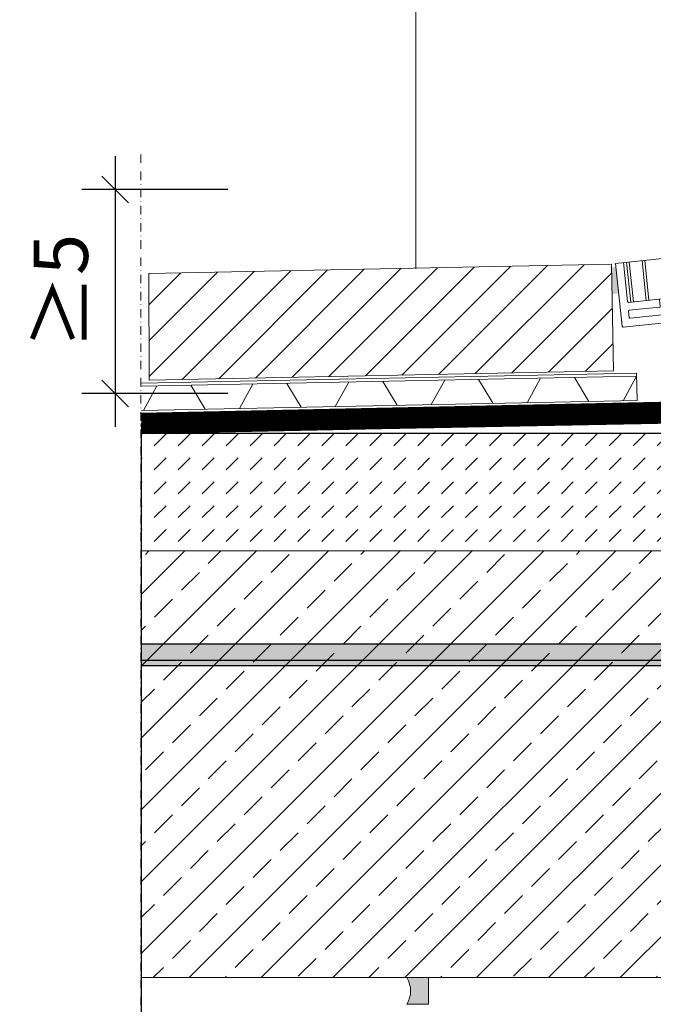
# Model space of a CAD drawing. Units: millimetres. Extents: x 92 to 2221, y 104 to 2056.
# Drawn here: x 662 to 899, y 788 to 1157 of the extents above; entities that cross this region are included whole.
import ezdxf
from ezdxf.xclip import XClip

# ---------------------------------------------------------------- set-up
doc = ezdxf.new("R2010")
doc.units = ezdxf.units.MM
doc.header["$XCLIPFRAME"] = 2
doc.header["$PDMODE"] = 35
for name, pattern in [('DASHED', [0.75, 0.5, -0.25]), ('STRICHPUNKT', [25.4, 12.7, -6.35, 0, -6.35]), ('VERDECKT', [9.525, 6.35, -3.175])]:
    doc.linetypes.add(name, pattern=pattern)
for name, color, linetype in [('DC- Drain', 7, 'Continuous'), ('TI-ABDICHTUNG', 1, 'DASHED'), ('TI-BRUCHLINIEN', 6, 'STRICHPUNKT'), ('TI-Detail_040', 40, 'Continuous'), ('TI-FERTIGTEIL', 254, 'Continuous'), ('TI-KONTUR', 7, 'Continuous'), ('TI-PROFILE', 7, 'Continuous'), ('TI-SCHATTIERUNG DUNKEL', 8, 'Continuous'), ('TI-SCHATTIERUNG HELL', 9, 'Continuous'), ('TI-SCHRAFFUR', 1, 'Continuous'), ('TI-TEXT', 2, 'Continuous'), ('TI-TEXT @ 10', 2, 'Continuous')]:
    doc.layers.add(name, color=color, linetype=linetype)
doc.styles.add('TI', font='CorpidCdSchoeck.ttf')
doc.dimstyles.new('DC [cm]', dxfattribs={"dimtxt": 2.04, "dimasz": 1, "dimexe": 1.25, "dimexo": 2, "dimgap": 1, "dimtad": 1, "dimdec": 0, "dimlfac": 0.1, "dimrnd": 0.1, "dimdsep": 46, "dimtxsty": 'TI', "dimblk": 'OBLIQUE', "dimcen": 2.5, "dimdle": 1.25, "dimclrd": 256, "dimclre": 256, "dimclrt": 2, "dimadec": 0, "dimazin": 2, "dimtfac": 1, "dimtdec": 0, "dimtix": 1, "dimtmove": 1, "dimatfit": 3, "dimfxl": 0, "dimtolj": 1, "dimtzin": 0, "dimlwd": 25, "dimlwe": 25, "dimarcsym": 0})

# ---------------------------------------------------------------- blocks, each defined once
blk = doc.blocks.new('Zugstab_2')
at = {"layer": 'TI-SCHATTIERUNG DUNKEL'}
blk.add_hatch(color=256, dxfattribs=at).paths.add_polyline_path([(395, -8), (395, 0), (0, 0), (0, -8)])
at = {"layer": 'TI-KONTUR'}
blk.add_lwpolyline([(395, 0), (0, 0), (0, -8), (395, -8)], close=True, dxfattribs=at)
blk = doc.blocks.new('A$C3A5E71AE')
at = {"layer": 'TI-SCHATTIERUNG DUNKEL'}
blk.add_hatch(color=256, dxfattribs=at).paths.add_polyline_path([(0, 0), (0, -6), (260, -6), (260, 0)])
at = {"layer": 'TI-KONTUR'}
blk.add_lwpolyline([(260, 0), (0, 0), (0, -6), (260, -6)], close=True, dxfattribs=at)
blk = doc.blocks.new('KXT50-H160_DC')
for name, p in [('Zugstab_2', (-555, -35)), ('A$C3A5E71AE', (-386.7, -35))]:
    blk.add_blockref(name, p)
blk = doc.blocks.new('_OBLIQUE')
at = {"linetype": 'ByBlock'}
blk.add_line((-0.5, -0.5), (0.5, 0.5), dxfattribs=at)
blk = doc.blocks.new('*D9')
at = {"layer": 'Defpoints', "color": 0, "linetype": 'Continuous'}
for p in [(759.71, 1093.3), (697.46, 1016.78), (759.71, 1016.78)]:
    blk.add_point(p, dxfattribs=at)
at = {"layer": 'TI-TEXT', "linetype": 'Continuous', "lineweight": 25}
blk.add_line((697.46, 1105.8), (697.46, 1004.28), dxfattribs=at)
at = {"layer": 'TI-TEXT', "lineweight": 25}
for p, q in [((739.71, 1093.3), (684.96, 1093.3)), ((739.71, 1016.78), (684.96, 1016.78))]:
    blk.add_line(p, q, dxfattribs=at)
at = {"layer": 'TI-TEXT', "linetype": 'Continuous', "lineweight": 25, "xscale": 10, "yscale": 10, "zscale": 10}
for p, rotation in [((697.46, 1093.3), 90), ((697.46, 1016.78), 270)]:
    blk.add_blockref('_OBLIQUE', p, dxfattribs=dict(at, rotation=rotation))
at = {"layer": 'TI-TEXT', "color": 2, "linetype": 'Continuous', "insert": (677.1, 1055.04), "char_height": 20.4, "attachment_point": 5, "rotation": 90, "style": 'TI'}
blk.add_mtext('\\A1;≥5', dxfattribs=at)

msp = doc.modelspace()

# ---------------------------------------------------------------- hatches: boundary and pattern name
at = {"layer": 'TI-SCHATTIERUNG HELL', "linetype": 'Continuous', "lineweight": 20}
msp.add_hatch(color=9, dxfattribs=at).paths.add_polyline_path([(883.67, 1064.14), (883.91, 1054.14), (886.3, 1054.24), (885.39, 1064.1)])
h = msp.add_hatch(color=9, dxfattribs=at)
edge = h.paths.add_edge_path()
edge.add_line((806.84, 797.68), (815.02, 797.68))
edge.add_line((815.02, 797.68), (815.02, 787.68))
edge.add_line((815.02, 787.68), (806.84, 787.68))
edge.add_arc((799.18, 792.68), 9.14, 326.8505, 393.1495)
at = {"layer": 'TI-SCHRAFFUR', "linetype": 'Continuous', "lineweight": 9}
h = msp.add_hatch(dxfattribs=at)
h.set_pattern_fill('ANSI31_2', color=19, style=0, pattern_type=2)
h.set_pattern_definition([(45, (690.4035, 222.024), (-6.73519, 6.73519), [])])
h.paths.add_polyline_path([(710.32, 1021.8), (884.44, 1025.28), (883.64, 1065.27), (710.12, 1061.8)])
h = msp.add_hatch(dxfattribs=at)
h.set_pattern_fill('DASH', color=18, style=0, pattern_type=2)
h.set_pattern_definition([(45, (-742.621, -62.518), (0, 8.980256), [6.35, -6.35])])
h.paths.add_polyline_path([(1007.2, 957.73), (1007.2, 1007.73), (707.2, 1001.73), (707.2, 957.73)], flags=0)
h = msp.add_hatch(dxfattribs=at)
h.set_pattern_fill('ANSI33', color=18, scale=3, style=0)
h.set_pattern_definition([(45, (-1.695, 16.87), (-13.47038, 13.47038), []), (45, (11.775, 16.87), (-13.47038, 13.47038), [9.525, -4.7625])])
h.paths.add_polyline_path([(1000.2, 797.73), (1007.2, 797.73), (1007.2, 957.73), (707.16, 957.73), (707.2, 797.73)], flags=0)

# ---------------------------------------------------------------- linework, layer by layer
at = {"layer": 'DC- Drain', "color": 59, "linetype": 'Continuous', "lineweight": 13}
for p, q in [((893.04, 1024.38), (707.38, 1020.64)), ((893.06, 1023.24), (707.38, 1019.5)), ((888.02, 1014.08), (893.06, 1023.24)), ((893.24, 1014.18), (893.04, 1024.38)), ((708.1, 1010.46), (713.15, 1019.61)), ((731.29, 1010.92), (725.88, 1019.87)), ((744.09, 1011.18), (749.13, 1020.34)), ((767.27, 1011.65), (761.86, 1020.6)), ((780.07, 1011.9), (785.11, 1021.06)), ((803.25, 1012.37), (797.84, 1021.32)), ((816.05, 1012.63), (821.1, 1021.79)), ((839.23, 1013.1), (833.83, 1022.04)), ((852.03, 1013.35), (857.08, 1022.51)), ((875.22, 1013.82), (869.81, 1022.77)), ((893.24, 1014.18), (707.38, 1010.44))]:
    msp.add_line(p, q, dxfattribs=at)
at = {"layer": 'TI-ABDICHTUNG', "linetype": 'VERDECKT', "ltscale": 0.25, "const_width": 4}
for points in [[(707.31, 1007.43), (707.31, 1007.43), (1049.73, 1014.52)], [(707.15, 1003.56), (707.15, 1003.56), (1053.09, 1010.65)]]:
    msp.add_lwpolyline(points, dxfattribs=at)
at = {"layer": 'TI-BRUCHLINIEN', "color": 6, "linetype": 'STRICHPUNKT', "lineweight": 15, "ltscale": 0.25, "flags": 128}
msp.add_lwpolyline([(707.2, 677.63), (707.2, 1107.31)], dxfattribs=at)
at = {"layer": 'TI-Detail_040', "color": 40, "linetype": 'Continuous', "lineweight": 20}
for p, q in [((748.64, 957.73), (707.16, 957.73)), ((1007.2, 957.73), (707.16, 957.73)), ((1007.2, 797.73), (707.2, 797.73))]:
    msp.add_line(p, q, dxfattribs=at)
at = {"layer": 'TI-FERTIGTEIL', "color": 5, "linetype": 'Continuous', "lineweight": 20}
for p, q in [((710.12, 1061.8), (883.64, 1065.27)), ((883.64, 1065.27), (884.44, 1025.28)), ((710.32, 1021.8), (884.44, 1025.28))]:
    msp.add_line(p, q, dxfattribs=at)
at = {"layer": 'TI-FERTIGTEIL', "color": 1, "linetype": 'Continuous', "lineweight": 20}
for p, q in [((707.31, 1009.45), (1038.06, 1016.47)), ((707.22, 1005.58), (1049.15, 1012.6)), ((707.2, 1001.73), (1057.17, 1008.55))]:
    msp.add_line(p, q, dxfattribs=at)
at = {"layer": 'TI-PROFILE', "color": 5, "linetype": 'Continuous', "lineweight": 20}
msp.add_line((810.28, 1208.21), (810.28, 1063.59), dxfattribs=at)
at = {"layer": 'TI-PROFILE', "color": 140, "linetype": 'Continuous', "lineweight": 20}
for p, q in [((885.19, 1065.57), (1035.38, 1081.23)), ((889.32, 1066), (890.88, 1051.08)), ((890.32, 1066.11), (891.87, 1051.19)), ((890.88, 1051.08), (1037.52, 1066.37)), ((895.15, 1066.61), (896.71, 1051.69)), ((896.14, 1066.71), (897.7, 1051.79))]:
    msp.add_line(p, q, dxfattribs=at)
at = {"layer": 'TI-PROFILE', "color": 140, "linetype": 'Continuous', "lineweight": 20, "flags": 128}
for points in [[(885.19, 1065.57), (887.65, 1042, 0.414214), (887.98, 1041.73), (1024.61, 1055.98)], [(1023.45, 1058.87), (890.65, 1045.03, -0.414214), (890.32, 1045.29), (890.07, 1047.68, -0.414214), (890.34, 1048.01), (901.68, 1049.19, 0.414214), (901.94, 1049.52), (901.69, 1051.91, 0.414214), (901.36, 1052.18), (890.03, 1050.99, -0.414214), (889.7, 1051.26), (888.17, 1065.88)]]:
    msp.add_lwpolyline(points, format="xyb", dxfattribs=at)
at = {"layer": 'TI-SCHATTIERUNG HELL', "color": 3, "linetype": 'Continuous', "lineweight": 20, "flags": 128}
msp.add_lwpolyline([(806.84, 797.68), (815.02, 797.68), (815.02, 787.68), (806.84, 787.68, 0.297633)], format="xyb", close=True, dxfattribs=at)
at = {"layer": 'TI-SCHRAFFUR', "color": 5, "linetype": 'Continuous', "lineweight": 20, "flags": 128}
msp.add_lwpolyline([(710.32, 1021.8), (884.44, 1025.28), (883.64, 1065.27), (710.12, 1061.8)], close=True, dxfattribs=at)

# ---------------------------------------------------------------- block references
at = {"layer": 'DC- Drain', "linetype": 'Continuous'}
ref = msp.add_blockref('KXT50-H160_DC', (1067.2, 957.73), dxfattribs=at)
XClip(ref).set_block_clipping_path([(-359.9976038502, -194.8348544922), (658.5393554712, 44.0003993579)])

# ---------------------------------------------------------------- dimensions: what is measured, and where the dimension line sits
at = {"layer": 'TI-TEXT @ 10', "linetype": 'Continuous'}
dim = msp.add_linear_dim(base=(697.46, 1016.78), p1=(759.71, 1093.3), p2=(759.71, 1016.78), angle=90, text='≥5', dimstyle='DC [cm]', override={"dimscale": 10, "dimtix": 1, "dimtofl": 1, "dimtmove": 1, "dimatfit": 3}, dxfattribs=at)
dim.commit()
dim.dimension.update_dxf_attribs({"geometry": '*D9', "text_midpoint": (697.46, 1055.04), "dimtype": 160})

doc.saveas('drawing.dxf')
